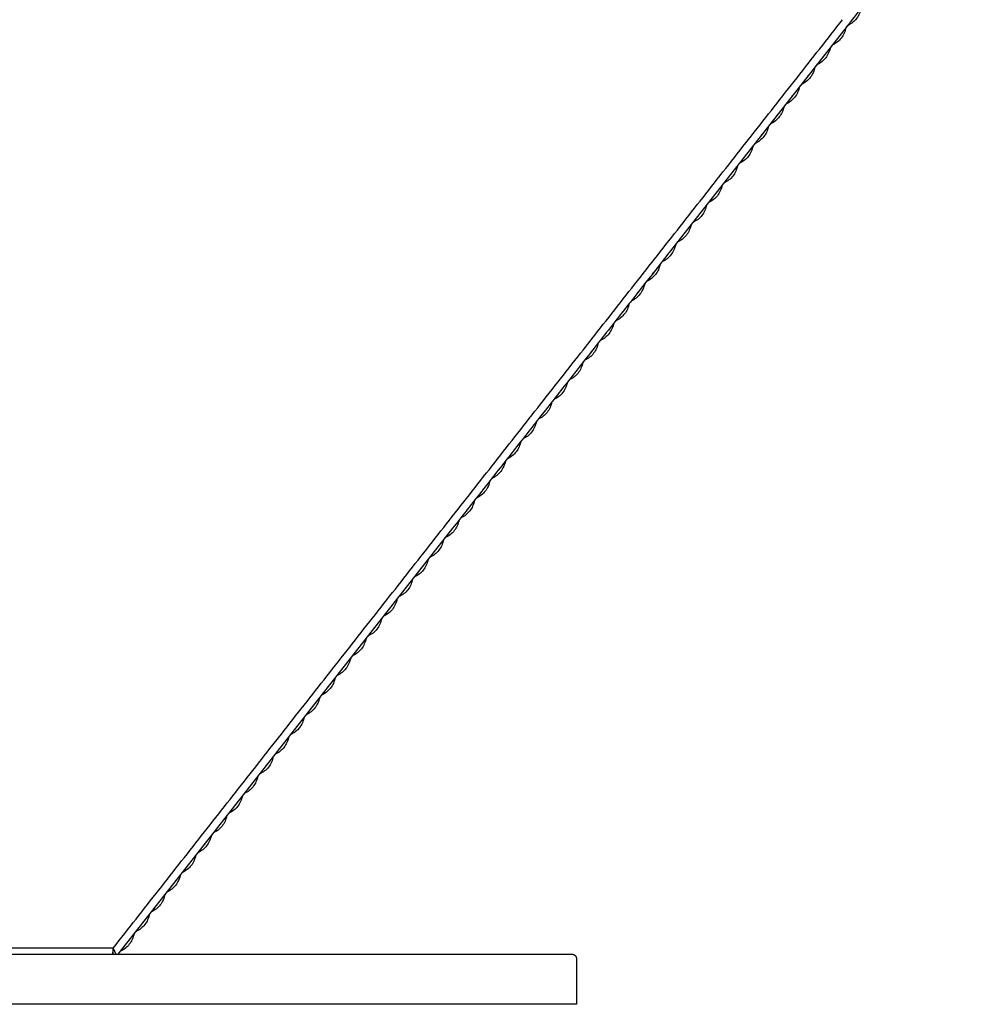
# Model space of a CAD drawing. Units: millimetres. Extents: x 0 to 1036, y 0 to 1032.
# Drawn here: x 232 to 461, y 0 to 236 of the extents above; entities that cross this region are included whole.
import ezdxf

# ---------------------------------------------------------------- set-up
doc = ezdxf.new("R2010")
doc.units = ezdxf.units.MM
doc.layers.add('Make2D$Visibile$Curve', color=7, linetype='Continuous', true_color=0x000000)

msp = doc.modelspace()

# ---------------------------------------------------------------- linework, layer by layer
at = {"layer": 'Make2D$Visibile$Curve', "color": 18, "lineweight": -3, "true_color": 0x000000}
for points in [[(430.96, 235.06), (387.95, 180.34)], [(335.96, 114.19), (272.83, 33.86)], [(272.83, 33.86), (255.66, 12)]]:
    msp.add_lwpolyline(points, dxfattribs=at)
for points, knots in [([(445.07, 388.52), (445.58, 387.52), (446.08, 386.51), (446.56, 385.51), (449.93, 378.49), (452.69, 371.2), (454.86, 363.76), (456.1, 359.5), (457.13, 355.19), (457.98, 350.85), (458.82, 346.5), (459.46, 342.12), (459.91, 337.72), (460.45, 332.34), (460.7, 326.94), (460.65, 321.54), (460.6, 316.14), (460.26, 310.74), (459.62, 305.38), (459.07, 300.76), (458.3, 296.15), (457.3, 291.6), (456.31, 287.04), (455.1, 282.54), (453.68, 278.09), (451.08, 270.03), (447.77, 262.18), (443.76, 254.69), (441.92, 251.25), (439.93, 247.88), (437.79, 244.61), (435.66, 241.33), (433.38, 238.15), (430.96, 235.06)], [257.819219, 257.819219, 257.819219, 257.819219, 261.186692, 261.186692, 261.186692, 284.517888, 284.517888, 284.517888, 297.808603, 297.808603, 297.808603, 311.089328, 311.089328, 311.089328, 327.298476, 327.298476, 327.298476, 343.507546, 343.507546, 343.507546, 357.491469, 357.491469, 357.491469, 371.488114, 371.488114, 371.488114, 396.976996, 396.976996, 396.976996, 408.695937, 408.695937, 408.695937, 420.444899, 420.444899, 420.444899, 420.444899]), ([(434, 239.05), (433.9, 238.58), (433.76, 238.12), (433.57, 237.67), (433.39, 237.26), (433.17, 236.87), (432.9, 236.5), (432.63, 236.15), (432.32, 235.83), (431.98, 235.55), (431.63, 235.26), (431.24, 235.02), (430.83, 234.82)], [0, 0, 0, 0, 1.448707, 1.448707, 1.448707, 2.806641, 2.806641, 2.806641, 4.136655, 4.136655, 4.136655, 5.504373, 5.504373, 5.504373, 5.504373]), ([(430.34, 234.29), (430.23, 233.82), (430.09, 233.36), (429.89, 232.92), (429.7, 232.51), (429.47, 232.11), (429.19, 231.75), (428.92, 231.41), (428.61, 231.09), (428.26, 230.82), (427.9, 230.54), (427.5, 230.3), (427.09, 230.11)], [0, 0, 0, 0, 1.448707, 1.448707, 1.448707, 2.806641, 2.806641, 2.806641, 4.136655, 4.136655, 4.136655, 5.504373, 5.504373, 5.504373, 5.504373]), ([(428.51, 231.96), (428.57, 232.02), (428.62, 232.09), (428.68, 232.16), (428.72, 232.21), (428.76, 232.26), (428.8, 232.32)], [2.1257348, 2.1257348, 2.1257348, 2.1257348, 2.3835549, 2.3835549, 2.3835549, 2.5844255, 2.5844255, 2.5844255, 2.5844255]), ([(426.62, 229.56), (426.52, 229.09), (426.37, 228.63), (426.17, 228.19), (425.99, 227.78), (425.76, 227.39), (425.48, 227.03), (425.21, 226.68), (424.89, 226.36), (424.55, 226.09), (424.19, 225.81), (423.79, 225.58), (423.38, 225.39)], [0, 0, 0, 0, 1.448707, 1.448707, 1.448707, 2.806641, 2.806641, 2.806641, 4.136655, 4.136655, 4.136655, 5.504373, 5.504373, 5.504373, 5.504373]), ([(424.8, 227.23), (424.86, 227.3), (424.91, 227.36), (424.96, 227.43), (425, 227.48), (425.04, 227.54), (425.08, 227.59)], [2.1256918, 2.1256918, 2.1256918, 2.1256918, 2.3835549, 2.3835549, 2.3835549, 2.5848761, 2.5848761, 2.5848761, 2.5848761]), ([(422.91, 224.84), (422.81, 224.37), (422.66, 223.91), (422.46, 223.46), (422.27, 223.06), (422.04, 222.66), (421.77, 222.3), (421.5, 221.96), (421.18, 221.64), (420.83, 221.37), (420.47, 221.09), (420.08, 220.85), (419.67, 220.66)], [0, 0, 0, 0, 1.448707, 1.448707, 1.448707, 2.806641, 2.806641, 2.806641, 4.136655, 4.136655, 4.136655, 5.504373, 5.504373, 5.504373, 5.504373]), ([(421.09, 222.51), (421.14, 222.57), (421.2, 222.64), (421.25, 222.71), (421.29, 222.76), (421.33, 222.81), (421.37, 222.87)], [2.1256214, 2.1256214, 2.1256214, 2.1256214, 2.3835549, 2.3835549, 2.3835549, 2.5848022, 2.5848022, 2.5848022, 2.5848022]), ([(419.2, 220.11), (419.09, 219.64), (418.95, 219.18), (418.75, 218.74), (418.56, 218.33), (418.33, 217.94), (418.05, 217.58), (417.78, 217.23), (417.47, 216.91), (417.12, 216.64), (416.76, 216.36), (416.36, 216.13), (415.95, 215.94)], [0, 0, 0, 0, 1.448707, 1.448707, 1.448707, 2.806641, 2.806641, 2.806641, 4.136655, 4.136655, 4.136655, 5.504373, 5.504373, 5.504373, 5.504373]), ([(417.37, 217.78), (417.43, 217.85), (417.48, 217.91), (417.54, 217.98), (417.58, 218.03), (417.62, 218.09), (417.65, 218.14)], [2.1255511, 2.1255511, 2.1255511, 2.1255511, 2.3835549, 2.3835549, 2.3835549, 2.5844255, 2.5844255, 2.5844255, 2.5844255]), ([(415.48, 215.39), (415.38, 214.92), (415.23, 214.46), (415.03, 214.01), (414.85, 213.6), (414.62, 213.21), (414.34, 212.85), (414.07, 212.51), (413.75, 212.19), (413.41, 211.92), (413.05, 211.64), (412.65, 211.4), (412.24, 211.21)], [0, 0, 0, 0, 1.448707, 1.448707, 1.448707, 2.806641, 2.806641, 2.806641, 4.136655, 4.136655, 4.136655, 5.504373, 5.504373, 5.504373, 5.504373]), ([(413.66, 213.06), (413.72, 213.12), (413.77, 213.19), (413.82, 213.25), (413.86, 213.31), (413.9, 213.36), (413.94, 213.42)], [2.1260217, 2.1260217, 2.1260217, 2.1260217, 2.3835549, 2.3835549, 2.3835549, 2.5846545, 2.5846545, 2.5846545, 2.5846545]), ([(411.77, 210.66), (411.67, 210.19), (411.52, 209.73), (411.32, 209.29), (411.13, 208.88), (410.9, 208.49), (410.63, 208.13), (410.36, 207.78), (410.04, 207.46), (409.69, 207.19), (409.33, 206.91), (408.94, 206.68), (408.53, 206.49)], [0, 0, 0, 0, 1.448707, 1.448707, 1.448707, 2.806641, 2.806641, 2.806641, 4.136655, 4.136655, 4.136655, 5.504373, 5.504373, 5.504373, 5.504373]), ([(409.95, 208.33), (410, 208.4), (410.06, 208.46), (410.11, 208.53), (410.15, 208.58), (410.19, 208.64), (410.23, 208.69)], [2.1259513, 2.1259513, 2.1259513, 2.1259513, 2.3835549, 2.3835549, 2.3835549, 2.5845807, 2.5845807, 2.5845807, 2.5845807]), ([(408.06, 205.94), (407.95, 205.47), (407.81, 205.01), (407.61, 204.56), (407.42, 204.15), (407.19, 203.76), (406.91, 203.4), (406.64, 203.05), (406.33, 202.74), (405.98, 202.47), (405.62, 202.18), (405.22, 201.95), (404.81, 201.76)], [0, 0, 0, 0, 1.448707, 1.448707, 1.448707, 2.806641, 2.806641, 2.806641, 4.136655, 4.136655, 4.136655, 5.504373, 5.504373, 5.504373, 5.504373]), ([(406.23, 203.61), (406.29, 203.67), (406.34, 203.74), (406.4, 203.8), (406.44, 203.86), (406.48, 203.91), (406.51, 203.96)], [2.1255407, 2.1255407, 2.1255407, 2.1255407, 2.3835549, 2.3835549, 2.3835549, 2.5845068, 2.5845068, 2.5845068, 2.5845068]), ([(404.34, 201.21), (404.24, 200.74), (404.09, 200.28), (403.89, 199.84), (403.71, 199.43), (403.48, 199.04), (403.2, 198.68), (402.93, 198.33), (402.61, 198.01), (402.26, 197.74), (401.91, 197.46), (401.51, 197.23), (401.1, 197.04)], [0, 0, 0, 0, 1.448707, 1.448707, 1.448707, 2.806641, 2.806641, 2.806641, 4.136655, 4.136655, 4.136655, 5.504373, 5.504373, 5.504373, 5.504373]), ([(402.52, 198.88), (402.58, 198.95), (402.63, 199.01), (402.68, 199.08), (402.72, 199.13), (402.76, 199.19), (402.8, 199.24)], [2.1258105, 2.1258105, 2.1258105, 2.1258105, 2.3835549, 2.3835549, 2.3835549, 2.584433, 2.584433, 2.584433, 2.584433]), ([(400.63, 196.48), (400.53, 196.02), (400.38, 195.56), (400.18, 195.11), (399.99, 194.7), (399.76, 194.31), (399.49, 193.95), (399.21, 193.6), (398.9, 193.29), (398.55, 193.02), (398.19, 192.73), (397.8, 192.5), (397.39, 192.31)], [0, 0, 0, 0, 1.448707, 1.448707, 1.448707, 2.806641, 2.806641, 2.806641, 4.136655, 4.136655, 4.136655, 5.504373, 5.504373, 5.504373, 5.504373]), ([(398.81, 194.16), (398.86, 194.22), (398.92, 194.29), (398.97, 194.35), (399.01, 194.41), (399.05, 194.46), (399.09, 194.51)], [2.1257401, 2.1257401, 2.1257401, 2.1257401, 2.3835549, 2.3835549, 2.3835549, 2.5844255, 2.5844255, 2.5844255, 2.5844255]), ([(396.92, 191.76), (396.81, 191.29), (396.67, 190.83), (396.47, 190.39), (396.28, 189.98), (396.05, 189.59), (395.77, 189.23), (395.5, 188.88), (395.19, 188.56), (394.84, 188.29), (394.48, 188.01), (394.08, 187.77), (393.67, 187.59)], [0, 0, 0, 0, 1.448707, 1.448707, 1.448707, 2.806641, 2.806641, 2.806641, 4.136655, 4.136655, 4.136655, 5.504373, 5.504373, 5.504373, 5.504373]), ([(395.09, 189.43), (395.15, 189.49), (395.2, 189.56), (395.26, 189.63), (395.3, 189.68), (395.34, 189.73), (395.37, 189.79)], [2.1256697, 2.1256697, 2.1256697, 2.1256697, 2.3835549, 2.3835549, 2.3835549, 2.5844255, 2.5844255, 2.5844255, 2.5844255]), ([(393.2, 187.03), (393.1, 186.57), (392.95, 186.11), (392.75, 185.66), (392.57, 185.25), (392.34, 184.86), (392.06, 184.5), (391.79, 184.15), (391.47, 183.84), (391.12, 183.57), (390.76, 183.28), (390.37, 183.05), (389.96, 182.86)], [0, 0, 0, 0, 1.448707, 1.448707, 1.448707, 2.806641, 2.806641, 2.806641, 4.136655, 4.136655, 4.136655, 5.504373, 5.504373, 5.504373, 5.504373]), ([(391.38, 184.7), (391.44, 184.77), (391.49, 184.84), (391.54, 184.9), (391.58, 184.96), (391.62, 185.01), (391.66, 185.06)], [2.1255994, 2.1255994, 2.1255994, 2.1255994, 2.3835549, 2.3835549, 2.3835549, 2.584779, 2.584779, 2.584779, 2.584779]), ([(389.49, 182.31), (389.39, 181.84), (389.24, 181.38), (389.04, 180.94), (388.85, 180.53), (388.62, 180.14), (388.35, 179.78), (388.07, 179.43), (387.76, 179.11), (387.41, 178.84), (387.05, 178.56), (386.66, 178.32), (386.25, 178.14)], [0, 0, 0, 0, 1.448707, 1.448707, 1.448707, 2.806641, 2.806641, 2.806641, 4.136655, 4.136655, 4.136655, 5.504373, 5.504373, 5.504373, 5.504373]), ([(387.67, 179.98), (387.72, 180.04), (387.78, 180.11), (387.83, 180.18), (387.87, 180.23), (387.91, 180.28), (387.95, 180.34)], [2.1260425, 2.1260425, 2.1260425, 2.1260425, 2.3835549, 2.3835549, 2.3835549, 2.5846764, 2.5846764, 2.5846764, 2.5846764]), ([(385.78, 177.58), (385.67, 177.12), (385.53, 176.65), (385.33, 176.21), (385.14, 175.8), (384.91, 175.41), (384.63, 175.05), (384.36, 174.7), (384.05, 174.39), (383.7, 174.12), (383.34, 173.83), (382.94, 173.6), (382.53, 173.41)], [0, 0, 0, 0, 1.448707, 1.448707, 1.448707, 2.806641, 2.806641, 2.806641, 4.136655, 4.136655, 4.136655, 5.504373, 5.504373, 5.504373, 5.504373]), ([(383.95, 175.25), (384.01, 175.32), (384.06, 175.39), (384.12, 175.45), (384.16, 175.51), (384.2, 175.56), (384.23, 175.61)], [2.1255407, 2.1255407, 2.1255407, 2.1255407, 2.3835549, 2.3835549, 2.3835549, 2.5846025, 2.5846025, 2.5846025, 2.5846025]), ([(382.06, 172.86), (381.96, 172.39), (381.81, 171.93), (381.61, 171.49), (381.43, 171.08), (381.2, 170.69), (380.92, 170.33), (380.65, 169.98), (380.33, 169.66), (379.98, 169.39), (379.62, 169.11), (379.23, 168.87), (378.82, 168.68)], [0, 0, 0, 0, 1.448707, 1.448707, 1.448707, 2.806641, 2.806641, 2.806641, 4.136655, 4.136655, 4.136655, 5.504373, 5.504373, 5.504373, 5.504373]), ([(380.24, 170.53), (380.3, 170.59), (380.35, 170.66), (380.4, 170.73), (380.44, 170.78), (380.48, 170.83), (380.52, 170.89)], [2.1259017, 2.1259017, 2.1259017, 2.1259017, 2.3835549, 2.3835549, 2.3835549, 2.5845287, 2.5845287, 2.5845287, 2.5845287]), ([(378.35, 168.13), (378.25, 167.67), (378.1, 167.2), (377.9, 166.76), (377.71, 166.35), (377.48, 165.96), (377.21, 165.6), (376.93, 165.25), (376.62, 164.94), (376.27, 164.66), (375.91, 164.38), (375.52, 164.15), (375.11, 163.96)], [0, 0, 0, 0, 1.448707, 1.448707, 1.448707, 2.806641, 2.806641, 2.806641, 4.136655, 4.136655, 4.136655, 5.504373, 5.504373, 5.504373, 5.504373]), ([(376.53, 165.8), (376.58, 165.87), (376.64, 165.93), (376.69, 166), (376.73, 166.06), (376.77, 166.11), (376.81, 166.16)], [2.1258588, 2.1258588, 2.1258588, 2.1258588, 2.3835549, 2.3835549, 2.3835549, 2.5844836, 2.5844836, 2.5844836, 2.5844836]), ([(374.64, 163.41), (374.53, 162.94), (374.39, 162.48), (374.19, 162.04), (374, 161.63), (373.77, 161.23), (373.49, 160.88), (373.22, 160.53), (372.91, 160.21), (372.56, 159.94), (372.2, 159.66), (371.8, 159.42), (371.39, 159.23)], [0, 0, 0, 0, 1.448707, 1.448707, 1.448707, 2.806641, 2.806641, 2.806641, 4.136655, 4.136655, 4.136655, 5.504373, 5.504373, 5.504373, 5.504373]), ([(372.81, 161.08), (372.87, 161.14), (372.92, 161.21), (372.98, 161.28), (373.02, 161.33), (373.06, 161.38), (373.09, 161.44)], [2.125761, 2.125761, 2.125761, 2.125761, 2.3835549, 2.3835549, 2.3835549, 2.5844255, 2.5844255, 2.5844255, 2.5844255]), ([(370.92, 158.68), (370.82, 158.22), (370.67, 157.75), (370.47, 157.31), (370.29, 156.9), (370.06, 156.51), (369.78, 156.15), (369.51, 155.8), (369.19, 155.49), (368.84, 155.21), (368.48, 154.93), (368.09, 154.7), (367.68, 154.51)], [0, 0, 0, 0, 1.448707, 1.448707, 1.448707, 2.806641, 2.806641, 2.806641, 4.136655, 4.136655, 4.136655, 5.504373, 5.504373, 5.504373, 5.504373]), ([(369.1, 156.35), (369.15, 156.42), (369.21, 156.48), (369.26, 156.55), (369.3, 156.6), (369.34, 156.66), (369.38, 156.71)], [2.125718, 2.125718, 2.125718, 2.125718, 2.3835549, 2.3835549, 2.3835549, 2.5849036, 2.5849036, 2.5849036, 2.5849036]), ([(367.21, 153.96), (367.11, 153.49), (366.96, 153.03), (366.76, 152.59), (366.57, 152.18), (366.34, 151.78), (366.07, 151.43), (365.79, 151.08), (365.48, 150.76), (365.13, 150.49), (364.77, 150.21), (364.38, 149.97), (363.97, 149.78)], [0, 0, 0, 0, 1.448707, 1.448707, 1.448707, 2.806641, 2.806641, 2.806641, 4.136655, 4.136655, 4.136655, 5.504373, 5.504373, 5.504373, 5.504373]), ([(365.39, 151.63), (365.44, 151.69), (365.5, 151.76), (365.55, 151.83), (365.59, 151.88), (365.63, 151.93), (365.67, 151.99)], [2.1255407, 2.1255407, 2.1255407, 2.1255407, 2.3835549, 2.3835549, 2.3835549, 2.5844255, 2.5844255, 2.5844255, 2.5844255]), ([(363.5, 149.23), (363.39, 148.77), (363.25, 148.3), (363.05, 147.86), (362.86, 147.45), (362.63, 147.06), (362.35, 146.7), (362.08, 146.35), (361.77, 146.04), (361.42, 145.76), (361.06, 145.48), (360.66, 145.25), (360.25, 145.06)], [0, 0, 0, 0, 1.448707, 1.448707, 1.448707, 2.806641, 2.806641, 2.806641, 4.136655, 4.136655, 4.136655, 5.504373, 5.504373, 5.504373, 5.504373]), ([(361.67, 146.9), (361.73, 146.97), (361.78, 147.03), (361.83, 147.1), (361.88, 147.15), (361.92, 147.21), (361.95, 147.26)], [2.1255498, 2.1255498, 2.1255498, 2.1255498, 2.3835549, 2.3835549, 2.3835549, 2.5847271, 2.5847271, 2.5847271, 2.5847271]), ([(359.78, 144.51), (359.68, 144.04), (359.53, 143.58), (359.33, 143.14), (359.15, 142.73), (358.92, 142.33), (358.64, 141.98), (358.37, 141.63), (358.05, 141.31), (357.7, 141.04), (357.34, 140.76), (356.95, 140.52), (356.54, 140.33)], [0, 0, 0, 0, 1.448707, 1.448707, 1.448707, 2.806641, 2.806641, 2.806641, 4.136655, 4.136655, 4.136655, 5.504373, 5.504373, 5.504373, 5.504373]), ([(357.96, 142.18), (358.01, 142.24), (358.07, 142.31), (358.12, 142.38), (358.16, 142.43), (358.2, 142.48), (358.24, 142.54)], [2.1260204, 2.1260204, 2.1260204, 2.1260204, 2.3835549, 2.3835549, 2.3835549, 2.5846532, 2.5846532, 2.5846532, 2.5846532]), ([(356.07, 139.78), (355.96, 139.31), (355.82, 138.85), (355.62, 138.41), (355.43, 138), (355.2, 137.61), (354.92, 137.25), (354.65, 136.9), (354.34, 136.59), (353.99, 136.31), (353.63, 136.03), (353.24, 135.8), (352.83, 135.61)], [0, 0, 0, 0, 1.448707, 1.448707, 1.448707, 2.806641, 2.806641, 2.806641, 4.136655, 4.136655, 4.136655, 5.504373, 5.504373, 5.504373, 5.504373]), ([(354.24, 137.45), (354.3, 137.52), (354.36, 137.58), (354.41, 137.65), (354.45, 137.7), (354.49, 137.76), (354.53, 137.81)], [2.1255407, 2.1255407, 2.1255407, 2.1255407, 2.3835549, 2.3835549, 2.3835549, 2.5846081, 2.5846081, 2.5846081, 2.5846081]), ([(352.36, 135.06), (352.25, 134.59), (352.1, 134.13), (351.91, 133.69), (351.72, 133.28), (351.49, 132.88), (351.21, 132.53), (350.94, 132.18), (350.63, 131.86), (350.28, 131.59), (349.92, 131.31), (349.52, 131.07), (349.11, 130.88)], [0, 0, 0, 0, 1.448707, 1.448707, 1.448707, 2.806641, 2.806641, 2.806641, 4.136655, 4.136655, 4.136655, 5.504373, 5.504373, 5.504373, 5.504373]), ([(350.53, 132.73), (350.59, 132.79), (350.64, 132.86), (350.69, 132.93), (350.74, 132.98), (350.78, 133.03), (350.81, 133.09)], [2.1259071, 2.1259071, 2.1259071, 2.1259071, 2.3835549, 2.3835549, 2.3835549, 2.5845343, 2.5845343, 2.5845343, 2.5845343]), ([(348.64, 130.33), (348.54, 129.86), (348.39, 129.4), (348.19, 128.96), (348.01, 128.55), (347.78, 128.16), (347.5, 127.8), (347.23, 127.45), (346.91, 127.13), (346.56, 126.86), (346.2, 126.58), (345.81, 126.35), (345.4, 126.16)], [0, 0, 0, 0, 1.448707, 1.448707, 1.448707, 2.806641, 2.806641, 2.806641, 4.136655, 4.136655, 4.136655, 5.504373, 5.504373, 5.504373, 5.504373]), ([(346.82, 128), (346.87, 128.07), (346.93, 128.13), (346.98, 128.2), (347.02, 128.25), (347.06, 128.31), (347.1, 128.36)], [2.1258367, 2.1258367, 2.1258367, 2.1258367, 2.3835549, 2.3835549, 2.3835549, 2.5844604, 2.5844604, 2.5844604, 2.5844604]), ([(344.93, 125.61), (344.82, 125.14), (344.68, 124.68), (344.48, 124.24), (344.29, 123.83), (344.06, 123.43), (343.78, 123.07), (343.51, 122.73), (343.2, 122.41), (342.85, 122.14), (342.49, 121.86), (342.1, 121.62), (341.69, 121.43)], [0, 0, 0, 0, 1.448707, 1.448707, 1.448707, 2.806641, 2.806641, 2.806641, 4.136655, 4.136655, 4.136655, 5.504373, 5.504373, 5.504373, 5.504373]), ([(343.1, 123.28), (343.16, 123.34), (343.22, 123.41), (343.27, 123.48), (343.31, 123.53), (343.35, 123.58), (343.39, 123.64)], [2.1255407, 2.1255407, 2.1255407, 2.1255407, 2.3835549, 2.3835549, 2.3835549, 2.5844255, 2.5844255, 2.5844255, 2.5844255]), ([(341.22, 120.88), (341.11, 120.41), (340.96, 119.95), (340.76, 119.51), (340.58, 119.1), (340.35, 118.71), (340.07, 118.35), (339.8, 118), (339.48, 117.68), (339.14, 117.41), (338.78, 117.13), (338.38, 116.9), (337.97, 116.71)], [0, 0, 0, 0, 1.448707, 1.448707, 1.448707, 2.806641, 2.806641, 2.806641, 4.136655, 4.136655, 4.136655, 5.504373, 5.504373, 5.504373, 5.504373]), ([(339.39, 118.55), (339.45, 118.62), (339.5, 118.68), (339.55, 118.75), (339.6, 118.8), (339.64, 118.86), (339.67, 118.91)], [2.1256685, 2.1256685, 2.1256685, 2.1256685, 2.3835549, 2.3835549, 2.3835549, 2.5848516, 2.5848516, 2.5848516, 2.5848516]), ([(337.5, 116.16), (337.4, 115.69), (337.25, 115.23), (337.05, 114.78), (336.87, 114.38), (336.64, 113.98), (336.36, 113.62), (336.09, 113.28), (335.77, 112.96), (335.42, 112.69), (335.06, 112.41), (334.67, 112.17), (334.26, 111.98)], [0, 0, 0, 0, 1.448707, 1.448707, 1.448707, 2.806641, 2.806641, 2.806641, 4.136655, 4.136655, 4.136655, 5.504373, 5.504373, 5.504373, 5.504373]), ([(335.68, 113.83), (335.73, 113.89), (335.79, 113.96), (335.84, 114.03), (335.88, 114.08), (335.92, 114.13), (335.96, 114.19)], [2.1255981, 2.1255981, 2.1255981, 2.1255981, 2.3835549, 2.3835549, 2.3835549, 2.5847777, 2.5847777, 2.5847777, 2.5847777]), ([(333.79, 111.43), (333.68, 110.96), (333.54, 110.5), (333.34, 110.06), (333.15, 109.65), (332.92, 109.26), (332.64, 108.9), (332.37, 108.55), (332.06, 108.23), (331.71, 107.96), (331.35, 107.68), (330.96, 107.45), (330.55, 107.26)], [0, 0, 0, 0, 1.448707, 1.448707, 1.448707, 2.806641, 2.806641, 2.806641, 4.136655, 4.136655, 4.136655, 5.504373, 5.504373, 5.504373, 5.504373]), ([(331.96, 109.1), (332.02, 109.17), (332.08, 109.23), (332.13, 109.3), (332.17, 109.35), (332.21, 109.41), (332.25, 109.46)], [2.1255407, 2.1255407, 2.1255407, 2.1255407, 2.3835549, 2.3835549, 2.3835549, 2.5847039, 2.5847039, 2.5847039, 2.5847039]), ([(330.08, 106.71), (329.97, 106.24), (329.82, 105.78), (329.62, 105.33), (329.44, 104.92), (329.21, 104.53), (328.93, 104.17), (328.66, 103.82), (328.34, 103.51), (328, 103.24), (327.64, 102.96), (327.24, 102.72), (326.83, 102.53)], [0, 0, 0, 0, 1.448707, 1.448707, 1.448707, 2.806641, 2.806641, 2.806641, 4.136655, 4.136655, 4.136655, 5.504373, 5.504373, 5.504373, 5.504373]), ([(328.25, 104.38), (328.31, 104.44), (328.36, 104.51), (328.41, 104.57), (328.46, 104.63), (328.49, 104.68), (328.53, 104.74)], [2.1260258, 2.1260258, 2.1260258, 2.1260258, 2.3835549, 2.3835549, 2.3835549, 2.5846588, 2.5846588, 2.5846588, 2.5846588]), ([(326.36, 101.98), (326.26, 101.51), (326.11, 101.05), (325.91, 100.61), (325.73, 100.2), (325.5, 99.81), (325.22, 99.45), (324.95, 99.1), (324.63, 98.78), (324.28, 98.51), (323.92, 98.23), (323.53, 98), (323.12, 97.81)], [0, 0, 0, 0, 1.448707, 1.448707, 1.448707, 2.806641, 2.806641, 2.806641, 4.136655, 4.136655, 4.136655, 5.504373, 5.504373, 5.504373, 5.504373]), ([(324.54, 99.65), (324.59, 99.72), (324.65, 99.78), (324.7, 99.85), (324.74, 99.9), (324.78, 99.96), (324.82, 100.01)], [2.1259554, 2.1259554, 2.1259554, 2.1259554, 2.3835549, 2.3835549, 2.3835549, 2.5844255, 2.5844255, 2.5844255, 2.5844255]), ([(322.65, 97.25), (322.54, 96.79), (322.4, 96.33), (322.2, 95.88), (322.01, 95.47), (321.78, 95.08), (321.5, 94.72), (321.23, 94.37), (320.92, 94.06), (320.57, 93.79), (320.21, 93.5), (319.82, 93.27), (319.41, 93.08)], [0, 0, 0, 0, 1.448707, 1.448707, 1.448707, 2.806641, 2.806641, 2.806641, 4.136655, 4.136655, 4.136655, 5.504373, 5.504373, 5.504373, 5.504373]), ([(320.82, 94.93), (320.88, 94.99), (320.93, 95.06), (320.99, 95.12), (321.03, 95.18), (321.07, 95.23), (321.11, 95.28)], [2.125885, 2.125885, 2.125885, 2.125885, 2.3835549, 2.3835549, 2.3835549, 2.5845111, 2.5845111, 2.5845111, 2.5845111]), ([(318.94, 92.53), (318.83, 92.06), (318.68, 91.6), (318.48, 91.16), (318.3, 90.75), (318.07, 90.36), (317.79, 90), (317.52, 89.65), (317.2, 89.33), (316.86, 89.06), (316.5, 88.78), (316.1, 88.55), (315.69, 88.36)], [0, 0, 0, 0, 1.448707, 1.448707, 1.448707, 2.806641, 2.806641, 2.806641, 4.136655, 4.136655, 4.136655, 5.504373, 5.504373, 5.504373, 5.504373]), ([(317.11, 90.2), (317.17, 90.27), (317.22, 90.33), (317.27, 90.4), (317.31, 90.45), (317.35, 90.51), (317.39, 90.56)], [2.1258146, 2.1258146, 2.1258146, 2.1258146, 2.3835549, 2.3835549, 2.3835549, 2.5844372, 2.5844372, 2.5844372, 2.5844372]), ([(315.22, 87.8), (315.12, 87.34), (314.97, 86.88), (314.77, 86.43), (314.59, 86.02), (314.36, 85.63), (314.08, 85.27), (313.81, 84.92), (313.49, 84.61), (313.14, 84.34), (312.78, 84.05), (312.39, 83.82), (311.98, 83.63)], [0, 0, 0, 0, 1.448707, 1.448707, 1.448707, 2.806641, 2.806641, 2.806641, 4.136655, 4.136655, 4.136655, 5.504373, 5.504373, 5.504373, 5.504373]), ([(313.4, 85.48), (313.45, 85.54), (313.51, 85.61), (313.56, 85.67), (313.6, 85.73), (313.64, 85.78), (313.68, 85.83)], [2.1257168, 2.1257168, 2.1257168, 2.1257168, 2.3835549, 2.3835549, 2.3835549, 2.5844255, 2.5844255, 2.5844255, 2.5844255]), ([(311.51, 83.08), (311.4, 82.61), (311.26, 82.15), (311.06, 81.71), (310.87, 81.3), (310.64, 80.91), (310.36, 80.55), (310.09, 80.2), (309.78, 79.88), (309.43, 79.61), (309.07, 79.33), (308.68, 79.09), (308.27, 78.91)], [0, 0, 0, 0, 1.448707, 1.448707, 1.448707, 2.806641, 2.806641, 2.806641, 4.136655, 4.136655, 4.136655, 5.504373, 5.504373, 5.504373, 5.504373]), ([(309.68, 80.75), (309.74, 80.81), (309.79, 80.88), (309.85, 80.95), (309.89, 81), (309.93, 81.05), (309.97, 81.11)], [2.1256464, 2.1256464, 2.1256464, 2.1256464, 2.3835549, 2.3835549, 2.3835549, 2.5848284, 2.5848284, 2.5848284, 2.5848284]), ([(307.8, 78.35), (307.69, 77.89), (307.54, 77.43), (307.34, 76.98), (307.16, 76.57), (306.93, 76.18), (306.65, 75.82), (306.38, 75.47), (306.06, 75.16), (305.72, 74.89), (305.36, 74.6), (304.96, 74.37), (304.55, 74.18)], [0, 0, 0, 0, 1.448707, 1.448707, 1.448707, 2.806641, 2.806641, 2.806641, 4.136655, 4.136655, 4.136655, 5.504373, 5.504373, 5.504373, 5.504373]), ([(305.97, 76.02), (306.03, 76.09), (306.08, 76.16), (306.13, 76.22), (306.17, 76.28), (306.21, 76.33), (306.25, 76.38)], [2.1256034, 2.1256034, 2.1256034, 2.1256034, 2.3835549, 2.3835549, 2.3835549, 2.5847833, 2.5847833, 2.5847833, 2.5847833]), ([(304.08, 73.63), (303.98, 73.16), (303.83, 72.7), (303.63, 72.26), (303.45, 71.85), (303.22, 71.46), (302.94, 71.1), (302.67, 70.75), (302.35, 70.43), (302, 70.16), (301.64, 69.88), (301.25, 69.64), (300.84, 69.46)], [0, 0, 0, 0, 1.448707, 1.448707, 1.448707, 2.806641, 2.806641, 2.806641, 4.136655, 4.136655, 4.136655, 5.504373, 5.504373, 5.504373, 5.504373]), ([(302.26, 71.3), (302.31, 71.36), (302.37, 71.43), (302.42, 71.5), (302.46, 71.55), (302.5, 71.6), (302.54, 71.66)], [2.1255407, 2.1255407, 2.1255407, 2.1255407, 2.3835549, 2.3835549, 2.3835549, 2.5844255, 2.5844255, 2.5844255, 2.5844255]), ([(300.37, 68.9), (300.26, 68.44), (300.12, 67.97), (299.92, 67.53), (299.73, 67.12), (299.5, 66.73), (299.22, 66.37), (298.95, 66.02), (298.64, 65.71), (298.29, 65.43), (297.93, 65.15), (297.54, 64.92), (297.12, 64.73)], [0, 0, 0, 0, 1.448707, 1.448707, 1.448707, 2.806641, 2.806641, 2.806641, 4.136655, 4.136655, 4.136655, 5.504373, 5.504373, 5.504373, 5.504373]), ([(298.54, 66.57), (298.6, 66.64), (298.65, 66.71), (298.71, 66.77), (298.75, 66.83), (298.79, 66.88), (298.83, 66.93)], [2.1260037, 2.1260037, 2.1260037, 2.1260037, 2.3835549, 2.3835549, 2.3835549, 2.5846356, 2.5846356, 2.5846356, 2.5846356]), ([(296.66, 64.18), (296.55, 63.71), (296.4, 63.25), (296.2, 62.81), (296.02, 62.4), (295.79, 62.01), (295.51, 61.65), (295.24, 61.3), (294.92, 60.98), (294.58, 60.71), (294.22, 60.43), (293.82, 60.19), (293.41, 60)], [0, 0, 0, 0, 1.448707, 1.448707, 1.448707, 2.806641, 2.806641, 2.806641, 4.136655, 4.136655, 4.136655, 5.504373, 5.504373, 5.504373, 5.504373]), ([(294.83, 61.85), (294.89, 61.91), (294.94, 61.98), (294.99, 62.05), (295.03, 62.1), (295.07, 62.15), (295.11, 62.21)], [2.1259333, 2.1259333, 2.1259333, 2.1259333, 2.3835549, 2.3835549, 2.3835549, 2.5845618, 2.5845618, 2.5845618, 2.5845618]), ([(292.94, 59.45), (292.84, 58.99), (292.69, 58.52), (292.49, 58.08), (292.31, 57.67), (292.07, 57.28), (291.8, 56.92), (291.53, 56.57), (291.21, 56.26), (290.86, 55.98), (290.5, 55.7), (290.11, 55.47), (289.7, 55.28)], [0, 0, 0, 0, 1.448707, 1.448707, 1.448707, 2.806641, 2.806641, 2.806641, 4.136655, 4.136655, 4.136655, 5.504373, 5.504373, 5.504373, 5.504373]), ([(291.12, 57.12), (291.17, 57.19), (291.23, 57.25), (291.28, 57.32), (291.32, 57.38), (291.36, 57.43), (291.4, 57.48)], [2.1255407, 2.1255407, 2.1255407, 2.1255407, 2.3835549, 2.3835549, 2.3835549, 2.5844879, 2.5844879, 2.5844879, 2.5844879]), ([(289.23, 54.73), (289.12, 54.26), (288.98, 53.8), (288.78, 53.36), (288.59, 52.95), (288.36, 52.55), (288.08, 52.2), (287.81, 51.85), (287.5, 51.53), (287.15, 51.26), (286.79, 50.98), (286.4, 50.74), (285.98, 50.55)], [0, 0, 0, 0, 1.448707, 1.448707, 1.448707, 2.806641, 2.806641, 2.806641, 4.136655, 4.136655, 4.136655, 5.504373, 5.504373, 5.504373, 5.504373]), ([(287.4, 52.4), (287.46, 52.46), (287.51, 52.53), (287.57, 52.6), (287.61, 52.65), (287.65, 52.7), (287.69, 52.76)], [2.1257651, 2.1257651, 2.1257651, 2.1257651, 2.3835549, 2.3835549, 2.3835549, 2.5849529, 2.5849529, 2.5849529, 2.5849529]), ([(285.52, 50), (285.41, 49.54), (285.26, 49.07), (285.06, 48.63), (284.88, 48.22), (284.65, 47.83), (284.37, 47.47), (284.1, 47.12), (283.78, 46.81), (283.44, 46.53), (283.08, 46.25), (282.68, 46.02), (282.27, 45.83)], [0, 0, 0, 0, 1.448707, 1.448707, 1.448707, 2.806641, 2.806641, 2.806641, 4.136655, 4.136655, 4.136655, 5.504373, 5.504373, 5.504373, 5.504373]), ([(283.69, 47.67), (283.75, 47.74), (283.8, 47.8), (283.85, 47.87), (283.89, 47.92), (283.93, 47.98), (283.97, 48.03)], [2.1256947, 2.1256947, 2.1256947, 2.1256947, 2.3835549, 2.3835549, 2.3835549, 2.5848791, 2.5848791, 2.5848791, 2.5848791]), ([(281.8, 45.28), (281.7, 44.81), (281.55, 44.35), (281.35, 43.91), (281.17, 43.5), (280.93, 43.1), (280.66, 42.75), (280.39, 42.4), (280.07, 42.08), (279.72, 41.81), (279.36, 41.53), (278.97, 41.29), (278.56, 41.1)], [0, 0, 0, 0, 1.448707, 1.448707, 1.448707, 2.806641, 2.806641, 2.806641, 4.136655, 4.136655, 4.136655, 5.504373, 5.504373, 5.504373, 5.504373]), ([(279.98, 42.95), (280.03, 43.01), (280.09, 43.08), (280.14, 43.15), (280.18, 43.2), (280.22, 43.25), (280.26, 43.31)], [2.1256243, 2.1256243, 2.1256243, 2.1256243, 2.3835549, 2.3835549, 2.3835549, 2.5844255, 2.5844255, 2.5844255, 2.5844255]), ([(278.09, 40.55), (277.98, 40.09), (277.84, 39.62), (277.64, 39.18), (277.45, 38.77), (277.22, 38.38), (276.94, 38.02), (276.67, 37.67), (276.36, 37.36), (276.01, 37.08), (275.65, 36.8), (275.26, 36.57), (274.84, 36.38)], [0, 0, 0, 0, 1.448707, 1.448707, 1.448707, 2.806641, 2.806641, 2.806641, 4.136655, 4.136655, 4.136655, 5.504373, 5.504373, 5.504373, 5.504373]), ([(276.26, 38.22), (276.32, 38.29), (276.37, 38.35), (276.43, 38.42), (276.47, 38.47), (276.51, 38.53), (276.55, 38.58)], [2.1255813, 2.1255813, 2.1255813, 2.1255813, 2.3835549, 2.3835549, 2.3835549, 2.5847601, 2.5847601, 2.5847601, 2.5847601]), ([(274.38, 35.83), (274.27, 35.36), (274.12, 34.9), (273.92, 34.46), (273.74, 34.05), (273.51, 33.65), (273.23, 33.3), (272.96, 32.95), (272.64, 32.63), (272.3, 32.36), (271.94, 32.08), (271.54, 31.84), (271.13, 31.65)], [0, 0, 0, 0, 1.448707, 1.448707, 1.448707, 2.806641, 2.806641, 2.806641, 4.136655, 4.136655, 4.136655, 5.504373, 5.504373, 5.504373, 5.504373]), ([(272.55, 33.5), (272.61, 33.56), (272.66, 33.63), (272.71, 33.7), (272.75, 33.75), (272.79, 33.8), (272.83, 33.86)], [2.1260245, 2.1260245, 2.1260245, 2.1260245, 2.3835549, 2.3835549, 2.3835549, 2.5846575, 2.5846575, 2.5846575, 2.5846575]), ([(270.66, 31.1), (270.56, 30.63), (270.41, 30.17), (270.21, 29.73), (270.03, 29.32), (269.79, 28.93), (269.52, 28.57), (269.25, 28.22), (268.93, 27.91), (268.58, 27.63), (268.22, 27.35), (267.83, 27.12), (267.42, 26.93)], [0, 0, 0, 0, 1.448707, 1.448707, 1.448707, 2.806641, 2.806641, 2.806641, 4.136655, 4.136655, 4.136655, 5.504373, 5.504373, 5.504373, 5.504373]), ([(268.84, 28.77), (268.89, 28.84), (268.95, 28.9), (269, 28.97), (269.04, 29.02), (269.08, 29.08), (269.12, 29.13)], [2.1255407, 2.1255407, 2.1255407, 2.1255407, 2.3835549, 2.3835549, 2.3835549, 2.5845836, 2.5845836, 2.5845836, 2.5845836]), ([(266.95, 26.38), (266.84, 25.91), (266.7, 25.45), (266.5, 25.01), (266.31, 24.6), (266.08, 24.2), (265.8, 23.85), (265.53, 23.5), (265.22, 23.18), (264.87, 22.91), (264.51, 22.63), (264.11, 22.39), (263.7, 22.2)], [0, 0, 0, 0, 1.448707, 1.448707, 1.448707, 2.806641, 2.806641, 2.806641, 4.136655, 4.136655, 4.136655, 5.504373, 5.504373, 5.504373, 5.504373]), ([(265.12, 24.05), (265.18, 24.11), (265.23, 24.18), (265.29, 24.25), (265.33, 24.3), (265.37, 24.35), (265.41, 24.41)], [2.1258837, 2.1258837, 2.1258837, 2.1258837, 2.3835549, 2.3835549, 2.3835549, 2.5845098, 2.5845098, 2.5845098, 2.5845098]), ([(263.24, 21.65), (263.13, 21.18), (262.98, 20.72), (262.78, 20.28), (262.6, 19.87), (262.37, 19.48), (262.09, 19.12), (261.82, 18.77), (261.5, 18.45), (261.16, 18.18), (260.8, 17.9), (260.4, 17.67), (259.99, 17.48)], [0, 0, 0, 0, 1.448707, 1.448707, 1.448707, 2.806641, 2.806641, 2.806641, 4.136655, 4.136655, 4.136655, 5.504373, 5.504373, 5.504373, 5.504373]), ([(261.41, 19.32), (261.47, 19.39), (261.52, 19.45), (261.57, 19.52), (261.61, 19.57), (261.65, 19.63), (261.69, 19.68)], [2.1258408, 2.1258408, 2.1258408, 2.1258408, 2.3835549, 2.3835549, 2.3835549, 2.5844647, 2.5844647, 2.5844647, 2.5844647]), ([(259.52, 16.93), (259.42, 16.46), (259.27, 16), (259.07, 15.55), (258.88, 15.15), (258.65, 14.75), (258.38, 14.39), (258.11, 14.05), (257.79, 13.73), (257.44, 13.46), (257.08, 13.18), (256.69, 12.94), (256.28, 12.75)], [0, 0, 0, 0, 1.448707, 1.448707, 1.448707, 2.806641, 2.806641, 2.806641, 4.136655, 4.136655, 4.136655, 5.504373, 5.504373, 5.504373, 5.504373]), ([(257.7, 14.6), (257.75, 14.66), (257.81, 14.73), (257.86, 14.8), (257.9, 14.85), (257.94, 14.9), (257.98, 14.96)], [2.125743, 2.125743, 2.125743, 2.125743, 2.3835549, 2.3835549, 2.3835549, 2.5844255, 2.5844255, 2.5844255, 2.5844255]), ([(254.42, 13.5), (254.21, 13.5), (253.92, 13.5), (253.22, 13.5), (252.82, 13.5), (251.93, 13.5), (251.44, 13.5), (250.4, 13.5), (249.84, 13.5), (248.97, 13.5), (248.7, 13.5), (248.1, 13.5), (247.77, 13.5), (246.85, 13.5), (246.21, 13.5), (244.97, 13.5), (244.31, 13.5), (242.95, 13.5), (242.29, 13.5), (241.57, 13.5)], [-15.906309, -15.906309, -15.906309, -15.906309, -12.412469, -12.412469, -9.31964, -9.31964, -6.678326, -6.678326, -4.504482, -4.504482, -3.702628, -3.702628, -2.900773, -2.900773, -1.679198, -1.679198, -0.741906, -0.741906, 0, 0, 0, 0])]:
    msp.add_open_spline(points, degree=3, knots=knots, dxfattribs=at)
for points, degree in [([(254.54, 13.5), (342.04, 124.84), (429.54, 236.18)], 2), ([(430.74, 234.8), (430.54, 234.54), (430.34, 234.28)], 2), ([(428.8, 232.32), (428.65, 232.14), (428.51, 231.96)], 2), ([(427.05, 230.1), (426.84, 229.82), (426.62, 229.55)], 2), ([(425.08, 227.59), (424.94, 227.41), (424.8, 227.23)], 2), ([(423.37, 225.41), (423.14, 225.12), (422.91, 224.83)], 2), ([(421.37, 222.87), (421.23, 222.69), (421.09, 222.51)], 2), ([(419.62, 220.65), (419.41, 220.37), (419.2, 220.1)], 2), ([(417.65, 218.14), (417.51, 217.96), (417.37, 217.78)], 2), ([(415.91, 215.92), (415.7, 215.65), (415.48, 215.38)], 2), ([(413.94, 213.42), (413.8, 213.24), (413.66, 213.06)], 2), ([(412.23, 211.24), (412, 210.94), (411.77, 210.65)], 2), ([(410.23, 208.69), (410.09, 208.51), (409.95, 208.33)], 2), ([(408.48, 206.47), (408.27, 206.2), (408.06, 205.93)], 2), ([(406.51, 203.96), (406.37, 203.79), (406.23, 203.61)], 2), ([(387.95, 180.34), (361.95, 147.26), (335.96, 114.19)], 2), ([(276.55, 38.58), (276.4, 38.4), (276.26, 38.22)], 2), ([(274.8, 36.36), (274.59, 36.09), (274.37, 35.82)], 2), ([(263.66, 22.19), (263.45, 21.91), (263.23, 21.64)], 2), ([(261.69, 19.68), (261.55, 19.5), (261.41, 19.32)], 2), ([(259.95, 17.46), (259.73, 17.19), (259.52, 16.92)], 2), ([(257.98, 14.96), (257.84, 14.78), (257.7, 14.6)], 2), ([(96.66, 12), (230.66, 12), (364.66, 12)], 2), ([(241.57, 13.5), (230.66, 13.5), (219.74, 13.5)], 2), ([(254.42, 13.5), (254.43, 13.5), (254.43, 13.5)], 2), ([(254.54, 13.5), (254.51, 13.5), (254.47, 13.5), (254.43, 13.5)], 3), ([(254.43, 13.5), (254.43, 12.75), (254.43, 12)], 2), ([(254.54, 13.5), (254.5, 13.5), (254.47, 13.5), (254.43, 13.5)], 3), ([(254.43, 12), (254.49, 12.75), (254.54, 13.5)], 2), ([(255.22, 12), (254.88, 12.75), (254.54, 13.5)], 2), ([(256.27, 12.78), (255.96, 12.39), (255.66, 12)], 2), ([(365.66, 11), (365.66, 5.5), (365.66, 0)], 2), ([(364.16, 0), (230.66, 0), (97.16, 0)], 2), ([(364.66, 0), (364.41, 0), (364.16, 0)], 2)]:
    msp.add_open_spline(points, degree=degree, dxfattribs=at)
for points, weights, degree in [([(430.83, 234.82), (430.79, 234.8), (430.74, 234.79)], [1, 0.946188060441, 0.912157462528], 2), ([(427.09, 230.11), (427.07, 230.1), (427.05, 230.1)], [1, 0.971772269882, 0.948987690551], 2), ([(423.37, 225.41), (423.38, 225.39), (423.38, 225.39)], [0.884727050193, 0.921120222332, 1], 2), ([(419.67, 220.66), (419.65, 220.65), (419.62, 220.65)], [1, 0.971708293359, 0.94888443864], 2), ([(415.95, 215.94), (415.93, 215.93), (415.91, 215.92)], [1, 0.971668561166, 0.948820342878], 2), ([(412.23, 211.24), (412.24, 211.21), (412.24, 211.21)], [0.884727050196, 0.921120222335, 1], 2), ([(408.53, 206.49), (408.51, 206.48), (408.48, 206.47)], [1, 0.97158910413, 0.948692227905], 2), ([(404.8, 201.79), (404.81, 201.76), (404.81, 201.76)], [0.884727050195, 0.921120222334, 1], 2), ([(401.09, 197.06), (401.1, 197.04), (401.1, 197.04)], [0.884727050201, 0.92112022234, 1], 2), ([(397.38, 192.34), (397.39, 192.31), (397.39, 192.31)], [0.884727050197, 0.921120222337, 1], 2), ([(393.67, 187.59), (393.66, 187.58), (393.65, 187.57), (393.63, 187.57)], [1, 0.981157035337, 0.964133177415, 0.948928426233], 3), ([(389.96, 182.86), (389.94, 182.85), (389.92, 182.84)], [1, 0.971695819126, 0.948864312952], 2), ([(386.24, 178.16), (386.25, 178.14), (386.25, 178.14)], [0.884727050192, 0.921120222331, 1], 2), ([(382.52, 173.43), (382.53, 173.41), (382.53, 173.41)], [0.884727050193, 0.921120222332, 1], 2), ([(378.81, 168.71), (378.82, 168.68), (378.82, 168.68)], [0.884727050201, 0.921120222341, 1], 2), ([(375.11, 163.96), (375.09, 163.95), (375.06, 163.94)], [1, 0.971551580086, 0.948631754856], 2), ([(371.38, 159.26), (371.39, 159.23), (371.39, 159.23)], [0.884727050195, 0.921120222334, 1], 2), ([(367.68, 154.51), (367.67, 154.5), (367.65, 154.5), (367.64, 154.49)], [1, 0.98117520921, 0.964166017829, 0.948972425854], 3), ([(363.95, 149.81), (363.97, 149.78), (363.97, 149.78)], [0.884727050193, 0.921120222332, 1], 2), ([(360.24, 145.08), (360.25, 145.06), (360.25, 145.06)], [0.884727050199, 0.921120222338, 1], 2), ([(356.53, 140.36), (356.54, 140.33), (356.54, 140.33)], [0.884727050193, 0.921120222332, 1], 2), ([(352.81, 135.63), (352.83, 135.61), (352.83, 135.61)], [0.884727050196, 0.921120222335, 1], 2), ([(349.11, 130.88), (349.09, 130.87), (349.07, 130.87)], [1, 0.971564160512, 0.948652027093], 2), ([(345.39, 126.18), (345.4, 126.16), (345.4, 126.16)], [0.884727050195, 0.921120222334, 1], 2), ([(341.69, 121.43), (341.66, 121.42), (341.64, 121.42)], [1, 0.971790075791, 0.949016437511], 2), ([(337.96, 116.73), (337.97, 116.71), (337.97, 116.71)], [0.884727050201, 0.92112022234, 1], 2), ([(334.25, 112.01), (334.26, 111.98), (334.26, 111.98)], [0.884727050195, 0.921120222334, 1], 2), ([(330.53, 107.28), (330.55, 107.26), (330.55, 107.26)], [0.884727050196, 0.921120222335, 1], 2), ([(326.83, 102.53), (326.81, 102.52), (326.79, 102.52)], [1, 0.971631141505, 0.948759997402], 2), ([(323.11, 97.83), (323.12, 97.81), (323.12, 97.81)], [0.884727050194, 0.921120222333, 1], 2), ([(319.39, 93.11), (319.41, 93.08), (319.41, 93.08)], [0.884727050194, 0.921120222333, 1], 2), ([(315.69, 88.36), (315.67, 88.35), (315.65, 88.34)], [1, 0.971817338936, 0.949060461211], 2), ([(311.97, 83.66), (311.98, 83.63), (311.98, 83.63)], [0.884727050202, 0.921120222343, 1.00000000001], 2), ([(308.25, 78.93), (308.27, 78.91), (308.27, 78.91)], [0.884727050194, 0.921120222337, 1.00000000002], 2), ([(304.54, 74.2), (304.55, 74.18), (304.55, 74.18)], [0.884727050195, 0.921120222338, 1.00000000002], 2), ([(300.84, 69.46), (300.82, 69.45), (300.8, 69.44)], [1, 0.971551580087, 0.948631754857], 2), ([(297.11, 64.75), (297.12, 64.73), (297.12, 64.73)], [0.884727050195, 0.921120222334, 1], 2), ([(293.4, 60.03), (293.41, 60), (293.41, 60)], [0.884727050201, 0.921120222345, 1.00000000002], 2), ([(289.7, 55.28), (289.68, 55.27), (289.67, 55.27), (289.66, 55.26)], [1, 0.981229735502, 0.964264567823, 0.949104496961], 3), ([(285.97, 50.58), (285.98, 50.55), (285.98, 50.55)], [0.884727050194, 0.921120222333, 1], 2), ([(282.27, 45.83), (282.25, 45.82), (282.23, 45.81)], [1, 0.971749629668, 0.948951145046], 2), ([(278.56, 41.1), (278.54, 41.09), (278.52, 41.09)], [1, 0.971709894916, 0.948887022716], 2), ([(274.84, 36.38), (274.82, 36.37), (274.8, 36.36)], [1, 0.971685655408, 0.948847916575], 2), ([(271.12, 31.68), (271.13, 31.65), (271.13, 31.65)], [0.884727050198, 0.921120222337, 1], 2), ([(267.41, 26.95), (267.42, 26.93), (267.42, 26.93)], [0.884727050196, 0.921120222335, 1], 2), ([(263.7, 22.2), (263.68, 22.19), (263.66, 22.19)], [1, 0.971856371432, 0.949123507379], 2), ([(259.99, 17.48), (259.97, 17.47), (259.95, 17.46)], [1, 0.971551580087, 0.948631754858], 2), ([(256.27, 12.78), (256.28, 12.75), (256.28, 12.75)], [0.884727050196, 0.921120222335, 1], 2), ([(364.66, 12), (365.27, 12), (365.55, 11.45)], [1, 0.797556034699, 0.874965315935], 2), ([(365.55, 11.45), (365.66, 11.24), (365.66, 11)], [0.874965315935, 0.909550746487, 1], 2), ([(365.66, 0), (365.66, 0), (364.66, 0)], [1, 0.707106781187, 1], 2)]:
    msp.add_rational_spline(points, weights, degree=degree, dxfattribs=at)

doc.saveas('drawing.dxf')
